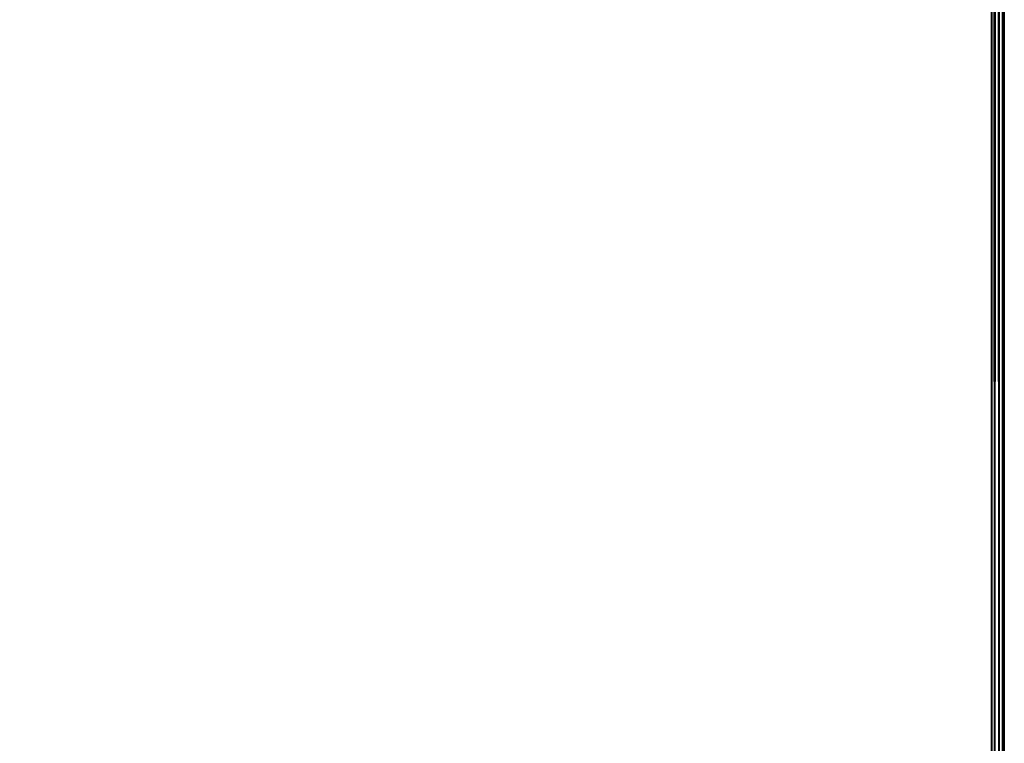
# Model space of a CAD drawing. Extents: x -169 to 162, y -116 to 98.
# Drawn here: x -91 to -86, y -50 to -47 of the extents above; entities that cross this region are included whole.
import ezdxf

# ---------------------------------------------------------------- set-up
doc = ezdxf.new("R2010")
doc.units = 0
doc.header["$LTSCALE"] = 96
doc.header["$MEASUREMENT"] = 0
for name, color, linetype in [('AFUTL-3-TP-EDLM-SH', 7, 'Continuous'), ('AFUTL-3-TPLM-TH', 7, 'Continuous'), ('AFUTL-P', 7, 'Continuous'), ('MAIN_FURN', 7, 'Continuous')]:
    doc.layers.add(name, color=color, linetype=linetype)

# ---------------------------------------------------------------- blocks, each defined once
blk = doc.blocks.new('VT6030RCVC12')
at = {"layer": 'AFUTL-3-TP-EDLM-SH', "color": 5, "linetype": 'Continuous'}
for points in [[(0.0608, -0.0612, 28.0026), (59.9427, -0.0464, 28.0044), (0.0609, -0.0262, 28.0132)], [(0.0608, -0.0612, 28.0026), (59.9427, -0.0612, 28.0027), (59.9427, -0.0464, 28.0044)], [(0.0609, -0.0021, 28.9587), (0.0619, -0.0009, 28.0497), (59.9427, -0.0021, 28.0545), (59.9427, -0.0021, 28.9567)], [(0.0609, -0.0076, 28.0358), (59.9427, -0.0089, 28.0336), (59.9427, -0.0021, 28.0545), (0.0619, -0.0009, 28.0497)], [(0.0609, -0.0021, 28.9587), (59.9427, -0.0021, 28.9567), (59.9427, -0.0076, 28.9775), (0.0609, -0.0089, 28.9797)], [(0.0609, -0.0076, 28.0358), (0.0609, -0.0262, 28.0132), (59.9427, -0.025, 28.0142), (59.9427, -0.0089, 28.0336)], [(0.0609, -0.025, 28.9991), (0.0609, -0.0089, 28.9797), (59.9427, -0.0076, 28.9775), (59.9427, -0.0262, 29.0001)], [(0.0609, -0.0262, 28.0132), (59.9427, -0.0464, 28.0044), (59.9427, -0.025, 28.0142)], [(0.0609, -0.025, 28.9991), (59.9427, -0.0262, 29.0001), (0.0609, -0.0464, 29.0089)], [(0.0609, -0.0464, 29.0089), (59.9427, -0.0262, 29.0001), (59.9428, -0.0612, 29.0106)], [(0.0609, -0.0464, 29.0089), (59.9428, -0.0612, 29.0106), (0.0609, -0.0612, 29.0106)], [(0.0609, -0.0612, 29.0106), (59.9428, -0.0612, 29.0106), (59.9427, -0.0612, 28.0027), (0.0608, -0.0612, 28.0026)]]:
    blk.add_3dface(points, dxfattribs=at)
at = {"layer": 'AFUTL-3-TPLM-TH', "color": 42, "linetype": 'Continuous'}
for points, invisible_edges in [([(0.0609, -29.943, 29.0106), (59.9427, -0.0612, 29.0106), (59.9427, -29.943, 29.0106)], 1), ([(0.0609, -29.943, 29.0106), (0.0609, -0.0612, 29.0106), (59.9427, -0.0612, 29.0106)], 12), ([(59.9427, -29.943, 28.0027), (0.0609, -0.0612, 28.0027), (0.0609, -29.943, 28.0027)], 1), ([(59.9427, -29.943, 28.0027), (59.9427, -0.0612, 28.0027), (0.0609, -0.0612, 28.0027)], 12), ([(59.9427, -0.0612, 28.0027), (0.0609, -0.0612, 29.0106), (0.0609, -0.0612, 28.0027)], 1), ([(59.9427, -0.0612, 28.0027), (59.9427, -0.0612, 29.0106), (0.0609, -0.0612, 29.0106)], 12)]:
    blk.add_3dface(points, dxfattribs=dict(at, invisible_edges=invisible_edges))
at = {"layer": 'AFUTL-P', "color": 1, "linetype": 'Continuous'}
for p, q in [((0.0608, -0.0612), (59.9427, -0.0464)), ((0.0609, -0.0021), (59.9427, -0.0021)), ((0.0609, -0.0089), (59.9427, -0.0076)), ((0.0609, -0.0076), (59.9427, -0.0089)), ((0.0609, -0.025), (59.9427, -0.0262)), ((0.0609, -0.0262), (59.9427, -0.025)), ((0.0609, -0.0464), (59.9427, -0.0262)), ((0.0609, -0.0262), (59.9427, -0.0464)), ((0.0609, -0.0464), (59.9428, -0.0612)), ((59.9428, -0.0612), (0.0608, -0.0612))]:
    blk.add_line(p, q, dxfattribs=at)

msp = doc.modelspace()

# ---------------------------------------------------------------- block references
at = {"layer": 'MAIN_FURN', "linetype": 'Continuous', "rotation": 270}
msp.add_blockref('VT6030RCVC12', (-85.99586, 5.99454), dxfattribs=at)

doc.saveas('drawing.dxf')
